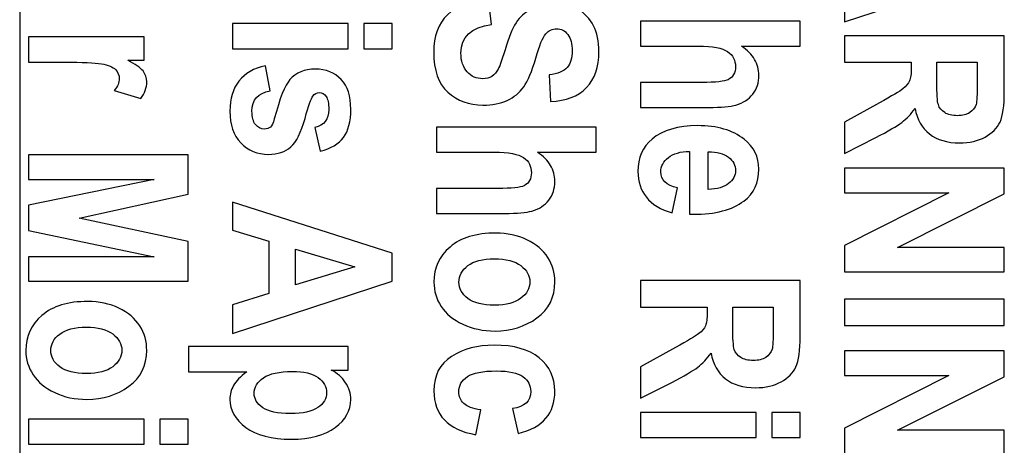
# Model space of a CAD drawing. Units: millimetres. Extents: x 52 to 377, y 36 to 366.
# Drawn here: x 145 to 152, y 45 to 48 of the extents above; entities that cross this region are included whole.
import ezdxf

# ---------------------------------------------------------------- set-up
doc = ezdxf.new("R2010")
doc.units = ezdxf.units.MM
doc.layers.add('Default', color=7, linetype='Continuous')
doc.layers.add('Livello__1', color=7, linetype='Continuous')

# ---------------------------------------------------------------- blocks, each defined once
blk = doc.blocks.new('SE4')
at = {"layer": 'Livello__1', "color": 7, "linetype": 'Continuous'}
blk.add_open_spline([(145.0335, 58.1371), (145.0335, 58.1371), (145.0335, 37.1432), (145.0335, 37.1432)], degree=3, dxfattribs=at)
for points, knots in [([(150.5768, 48.1715), (150.5768, 48.1715), (150.5768, 48.3646), (150.5768, 48.3646), (150.8207, 48.4416), (150.8207, 48.4416), (150.8207, 48.7929), (150.8207, 48.7929), (150.5768, 48.8654), (150.5768, 48.8654), (150.5768, 49.0543), (150.5768, 49.0543), (151.65, 48.7117), (151.65, 48.7117), (151.65, 48.5235), (151.65, 48.5235), (150.5768, 48.1715), (150.5768, 48.1715)], [0, 0, 0, 0, 0.125, 0.125, 0.25, 0.25, 0.375, 0.375, 0.5, 0.5, 0.625, 0.625, 0.75, 0.75, 0.875, 0.875, 1, 1, 1, 1]), ([(148.1837, 48.3266), (148.1837, 48.3266), (148.2044, 48.1532), (148.2044, 48.1532), (148.0672, 48.1337), (147.9985, 48.0697), (147.9985, 47.9613), (147.9985, 47.9078), (148.0125, 47.8656), (148.0407, 47.8348), (148.0687, 47.8039), (148.1034, 47.7886), (148.1449, 47.7886), (148.1694, 47.7886), (148.1901, 47.7939), (148.2071, 47.8046), (148.2244, 47.8154), (148.2384, 47.8318), (148.2604, 47.8758), (148.2786, 47.9288), (148.3046, 48.0133), (148.3276, 48.089), (148.3523, 48.1444), (148.3793, 48.1794), (148.406, 48.2147), (148.4413, 48.2426), (148.485, 48.2634), (148.5287, 48.2841), (148.5757, 48.2944), (148.6259, 48.2944), (148.6844, 48.2944), (148.7371, 48.2811), (148.7841, 48.2546), (148.8308, 48.2279), (148.8663, 48.1912), (148.8903, 48.1444), (148.914, 48.0975), (148.926, 48.0397), (148.926, 47.9708), (148.926, 47.8673), (148.898, 47.7866), (148.8418, 47.7286), (148.7858, 47.6704), (148.7054, 47.6397), (148.6009, 47.6364), (148.6009, 47.6364), (148.5914, 47.8141), (148.5914, 47.8141), (148.6492, 47.8221), (148.6894, 47.8388), (148.7124, 47.8648), (148.7351, 47.8906), (148.7466, 47.9275), (148.7466, 47.9753), (148.7466, 48.023), (148.7366, 48.06), (148.7166, 48.0857), (148.6966, 48.1117), (148.6719, 48.1247), (148.6419, 48.1247), (148.6127, 48.1247), (148.5882, 48.113), (148.5682, 48.0895), (148.548, 48.066), (148.5262, 48.012), (148.5022, 47.9278), (148.4763, 47.8383), (148.449, 47.7739), (148.4205, 47.7341), (148.392, 47.6944), (148.3551, 47.6639), (148.3101, 47.6429), (148.2649, 47.6219), (148.2101, 47.6115), (148.1457, 47.6115), (148.0525, 47.6115), (147.9743, 47.6402), (147.9108, 47.6974), (147.8473, 47.7549), (147.8156, 47.8446), (147.8156, 47.9665), (147.8156, 48.1822), (147.9383, 48.3024), (148.1837, 48.3266)], [0, 0, 0, 0, 0.035714, 0.035714, 0.035714, 0.071429, 0.071429, 0.071429, 0.107143, 0.107143, 0.107143, 0.142857, 0.142857, 0.142857, 0.178571, 0.178571, 0.178571, 0.214286, 0.214286, 0.25, 0.25, 0.25, 0.285714, 0.285714, 0.285714, 0.321429, 0.321429, 0.321429, 0.357143, 0.357143, 0.357143, 0.392857, 0.392857, 0.392857, 0.428571, 0.428571, 0.428571, 0.464286, 0.464286, 0.464286, 0.5, 0.5, 0.5, 0.535714, 0.535714, 0.535714, 0.571429, 0.571429, 0.571429, 0.607143, 0.607143, 0.607143, 0.642857, 0.642857, 0.642857, 0.678571, 0.678571, 0.678571, 0.714286, 0.714286, 0.714286, 0.75, 0.75, 0.75, 0.785714, 0.785714, 0.785714, 0.821429, 0.821429, 0.821429, 0.857143, 0.857143, 0.857143, 0.892857, 0.892857, 0.892857, 0.928571, 0.928571, 0.928571, 0.964286, 0.964286, 0.964286, 1, 1, 1, 1]), ([(150.2789, 48.0072), (150.2789, 48.0072), (149.8844, 48.0072), (149.8844, 48.0072), (149.9234, 47.9802), (149.9526, 47.9507), (149.9718, 47.9182), (149.9911, 47.8857), (150.0008, 47.8505), (150.0008, 47.8123), (150.0008, 47.7615), (149.9873, 47.719), (149.9606, 47.6851), (149.9336, 47.6508), (149.8956, 47.6263), (149.8462, 47.6119), (149.8102, 47.6011), (149.7487, 47.5956), (149.6617, 47.5956), (149.6617, 47.5956), (149.2057, 47.5956), (149.2057, 47.5956), (149.2057, 47.764), (149.2057, 47.764), (149.6165, 47.764), (149.6165, 47.764), (149.7115, 47.764), (149.7712, 47.77), (149.7949, 47.7823), (149.8272, 47.7995), (149.8434, 47.8285), (149.8434, 47.8695), (149.8434, 47.913), (149.8259, 47.9467), (149.7909, 47.9709), (149.7562, 47.9949), (149.6907, 48.0072), (149.5953, 48.0072), (149.5953, 48.0072), (149.2057, 48.0072), (149.2057, 48.0072), (149.2057, 48.1761), (149.2057, 48.1761), (150.2789, 48.1761), (150.2789, 48.1761), (150.2789, 48.0072), (150.2789, 48.0072)], [0, 0, 0, 0, 0.058824, 0.058824, 0.058824, 0.117647, 0.117647, 0.117647, 0.176471, 0.176471, 0.176471, 0.235294, 0.235294, 0.235294, 0.294118, 0.294118, 0.294118, 0.352941, 0.352941, 0.352941, 0.411765, 0.411765, 0.470588, 0.470588, 0.529412, 0.529412, 0.529412, 0.588235, 0.588235, 0.588235, 0.647059, 0.647059, 0.647059, 0.705882, 0.705882, 0.705882, 0.764706, 0.764706, 0.764706, 0.823529, 0.823529, 0.882353, 0.882353, 0.941176, 0.941176, 1, 1, 1, 1]), ([(146.4635, 48.1587), (146.4635, 48.1587), (147.2408, 48.1587), (147.2408, 48.1587), (147.2408, 47.9898), (147.2408, 47.9898), (146.4635, 47.9898), (146.4635, 47.9898), (146.4635, 48.1587), (146.4635, 48.1587)], [0, 0, 0, 0, 0.25, 0.25, 0.5, 0.5, 0.75, 0.75, 1, 1, 1, 1]), ([(147.3463, 48.1587), (147.3463, 48.1587), (147.5367, 48.1587), (147.5367, 48.1587), (147.5367, 47.9898), (147.5367, 47.9898), (147.3463, 47.9898), (147.3463, 47.9898), (147.3463, 48.1587), (147.3463, 48.1587)], [0, 0, 0, 0, 0.25, 0.25, 0.5, 0.5, 0.75, 0.75, 1, 1, 1, 1]), ([(145.0924, 47.9004), (145.0924, 47.9004), (145.0924, 48.0695), (145.0924, 48.0695), (145.8697, 48.0695), (145.8697, 48.0695), (145.8697, 47.9128), (145.8697, 47.9128), (145.7593, 47.9128), (145.7593, 47.9128), (145.811, 47.8859), (145.8452, 47.8619), (145.8622, 47.8406), (145.879, 47.8194), (145.8875, 47.7949), (145.8875, 47.7672), (145.8875, 47.7287), (145.8745, 47.6917), (145.8485, 47.6565), (145.8485, 47.6565), (145.6693, 47.7092), (145.6693, 47.7092), (145.6916, 47.7372), (145.7028, 47.7634), (145.7028, 47.7884), (145.7028, 47.8119), (145.6943, 47.8324), (145.6768, 47.8501), (145.6596, 47.8681), (145.6284, 47.8809), (145.5829, 47.8886), (145.5374, 47.8964), (145.4539, 47.9004), (145.3325, 47.9004), (145.3325, 47.9004), (145.0924, 47.9004), (145.0924, 47.9004)], [0, 0, 0, 0, 0.076923, 0.076923, 0.153846, 0.153846, 0.230769, 0.230769, 0.307692, 0.307692, 0.307692, 0.384615, 0.384615, 0.384615, 0.461538, 0.461538, 0.461538, 0.538462, 0.538462, 0.538462, 0.615385, 0.615385, 0.615385, 0.692308, 0.692308, 0.692308, 0.769231, 0.769231, 0.769231, 0.846154, 0.846154, 0.846154, 0.923077, 0.923077, 0.923077, 1, 1, 1, 1]), ([(150.5768, 48.077), (150.5768, 48.077), (151.65, 48.077), (151.65, 48.077), (151.65, 47.703), (151.65, 47.703), (151.65, 47.6073), (151.6403, 47.5388), (151.6211, 47.4978), (151.6018, 47.4568), (151.5683, 47.4231), (151.5209, 47.3969), (151.4731, 47.3704), (151.4162, 47.3574), (151.3499, 47.3574), (151.266, 47.3574), (151.1983, 47.3774), (151.147, 47.4176), (151.0958, 47.4581), (151.0636, 47.5153), (151.0506, 47.5893), (151.0231, 47.5513), (150.9934, 47.5198), (150.9609, 47.4951), (150.9284, 47.4701), (150.8702, 47.4361), (150.7862, 47.3931), (150.7862, 47.3931), (150.5768, 47.2864), (150.5768, 47.2864), (150.5768, 47.4978), (150.5768, 47.4978), (150.8105, 47.6267), (150.8105, 47.6267), (150.8947, 47.673), (150.9476, 47.7045), (150.9689, 47.7212), (150.9901, 47.7377), (151.0046, 47.7554), (151.0129, 47.7739), (151.0209, 47.7924), (151.0249, 47.8221), (151.0249, 47.8631), (151.0249, 47.8631), (151.0249, 47.8999), (151.0249, 47.8999), (150.5768, 47.8999), (150.5768, 47.8999), (150.5768, 48.077), (150.5768, 48.077)], [0, 0, 0, 0, 0.055556, 0.055556, 0.111111, 0.111111, 0.111111, 0.166667, 0.166667, 0.166667, 0.222222, 0.222222, 0.222222, 0.277778, 0.277778, 0.277778, 0.333333, 0.333333, 0.333333, 0.388889, 0.388889, 0.388889, 0.444444, 0.444444, 0.444444, 0.5, 0.5, 0.5, 0.555556, 0.555556, 0.611111, 0.611111, 0.666667, 0.666667, 0.666667, 0.722222, 0.722222, 0.722222, 0.777778, 0.777778, 0.777778, 0.833333, 0.833333, 0.833333, 0.888889, 0.888889, 0.944444, 0.944444, 1, 1, 1, 1]), ([(146.6854, 47.8763), (146.6854, 47.8763), (146.7168, 47.7072), (146.7168, 47.7072), (146.6354, 47.6924), (146.5944, 47.6472), (146.5944, 47.571), (146.5944, 47.5305), (146.6024, 47.5003), (146.6179, 47.4803), (146.6336, 47.4603), (146.6539, 47.4503), (146.6786, 47.4503), (146.6959, 47.4503), (146.7091, 47.4546), (146.7188, 47.4633), (146.7288, 47.4728), (146.7373, 47.491), (146.7446, 47.5183), (146.7811, 47.6569), (146.816, 47.7449), (146.8493, 47.7826), (146.8908, 47.8294), (146.9477, 47.8529), (147.0199, 47.8529), (147.0922, 47.8529), (147.1499, 47.8299), (147.1934, 47.7841), (147.2368, 47.7382), (147.2586, 47.6714), (147.2586, 47.5842), (147.2586, 47.5008), (147.2423, 47.4373), (147.2099, 47.3938), (147.1774, 47.3504), (147.1249, 47.3199), (147.0527, 47.3024), (147.0527, 47.3024), (147.0169, 47.4613), (147.0169, 47.4613), (147.0794, 47.4753), (147.1107, 47.5153), (147.1107, 47.5812), (147.1107, 47.6227), (147.1047, 47.6522), (147.0927, 47.6699), (147.0807, 47.6874), (147.0652, 47.6962), (147.0462, 47.6962), (147.0292, 47.6962), (147.0149, 47.6882), (147.0037, 47.6719), (146.992, 47.6559), (146.9745, 47.606), (146.951, 47.522), (146.9247, 47.4278), (146.8928, 47.3638), (146.855, 47.3301), (146.8175, 47.2969), (146.7676, 47.2804), (146.7051, 47.2804), (146.6299, 47.2804), (146.5679, 47.3061), (146.5192, 47.3576), (146.4702, 47.4091), (146.446, 47.4803), (146.446, 47.571), (146.446, 47.6535), (146.4662, 47.7209), (146.507, 47.7731), (146.5477, 47.8254), (146.6072, 47.8596), (146.6854, 47.8763)], [0, 0, 0, 0, 0.041667, 0.041667, 0.041667, 0.083333, 0.083333, 0.083333, 0.125, 0.125, 0.125, 0.166667, 0.166667, 0.166667, 0.208333, 0.208333, 0.208333, 0.25, 0.25, 0.25, 0.291667, 0.291667, 0.291667, 0.333333, 0.333333, 0.333333, 0.375, 0.375, 0.375, 0.416667, 0.416667, 0.416667, 0.458333, 0.458333, 0.458333, 0.5, 0.5, 0.5, 0.541667, 0.541667, 0.541667, 0.583333, 0.583333, 0.583333, 0.625, 0.625, 0.625, 0.666667, 0.666667, 0.666667, 0.708333, 0.708333, 0.708333, 0.75, 0.75, 0.75, 0.791667, 0.791667, 0.791667, 0.833333, 0.833333, 0.833333, 0.875, 0.875, 0.875, 0.916667, 0.916667, 0.916667, 0.958333, 0.958333, 0.958333, 1, 1, 1, 1]), ([(151.1963, 47.8999), (151.1963, 47.8999), (151.1963, 47.7679), (151.1963, 47.7679), (151.1963, 47.6875), (151.1998, 47.6362), (151.2068, 47.6143), (151.2138, 47.5923), (151.228, 47.5745), (151.2495, 47.5608), (151.271, 47.5473), (151.2997, 47.5403), (151.3352, 47.5403), (151.3694, 47.5403), (151.3969, 47.5473), (151.4177, 47.5608), (151.4384, 47.5745), (151.4526, 47.593), (151.4604, 47.6165), (151.4659, 47.633), (151.4684, 47.6812), (151.4684, 47.7607), (151.4684, 47.7607), (151.4684, 47.8999), (151.4684, 47.8999), (151.1963, 47.8999), (151.1963, 47.8999)], [0, 0, 0, 0, 0.111111, 0.111111, 0.111111, 0.222222, 0.222222, 0.222222, 0.333333, 0.333333, 0.333333, 0.444444, 0.444444, 0.444444, 0.555556, 0.555556, 0.555556, 0.666667, 0.666667, 0.666667, 0.777778, 0.777778, 0.777778, 0.888889, 0.888889, 1, 1, 1, 1]), ([(148.9078, 47.2946), (148.9078, 47.2946), (148.5132, 47.2946), (148.5132, 47.2946), (148.5522, 47.2676), (148.5815, 47.2381), (148.6007, 47.2056), (148.6199, 47.1732), (148.6297, 47.1379), (148.6297, 47.0997), (148.6297, 47.049), (148.6162, 47.0065), (148.5894, 46.9725), (148.5625, 46.9383), (148.5245, 46.9138), (148.475, 46.8993), (148.439, 46.8886), (148.3776, 46.8831), (148.2906, 46.8831), (148.2906, 46.8831), (147.8346, 46.8831), (147.8346, 46.8831), (147.8346, 47.0515), (147.8346, 47.0515), (148.2454, 47.0515), (148.2454, 47.0515), (148.3403, 47.0515), (148.4, 47.0575), (148.4238, 47.0697), (148.456, 47.087), (148.4723, 47.1159), (148.4723, 47.1569), (148.4723, 47.2004), (148.4548, 47.2341), (148.4198, 47.2584), (148.385, 47.2824), (148.3196, 47.2946), (148.2241, 47.2946), (148.2241, 47.2946), (147.8346, 47.2946), (147.8346, 47.2946), (147.8346, 47.4635), (147.8346, 47.4635), (148.9078, 47.4635), (148.9078, 47.4635), (148.9078, 47.2946), (148.9078, 47.2946)], [0, 0, 0, 0, 0.058824, 0.058824, 0.058824, 0.117647, 0.117647, 0.117647, 0.176471, 0.176471, 0.176471, 0.235294, 0.235294, 0.235294, 0.294118, 0.294118, 0.294118, 0.352941, 0.352941, 0.352941, 0.411765, 0.411765, 0.470588, 0.470588, 0.529412, 0.529412, 0.529412, 0.588235, 0.588235, 0.588235, 0.647059, 0.647059, 0.647059, 0.705882, 0.705882, 0.705882, 0.764706, 0.764706, 0.764706, 0.823529, 0.823529, 0.882353, 0.882353, 0.941176, 0.941176, 1, 1, 1, 1]), ([(149.4531, 47.0547), (149.4531, 47.0547), (149.4189, 46.887), (149.4189, 46.887), (149.3407, 46.9095), (149.2827, 46.9445), (149.245, 46.9917), (149.207, 47.0392), (149.1882, 47.0966), (149.1882, 47.1643), (149.1882, 47.2586), (149.2197, 47.3313), (149.2827, 47.3827), (149.3559, 47.4432), (149.4583, 47.4734), (149.59, 47.4734), (149.72, 47.4734), (149.8239, 47.443), (149.9019, 47.382), (149.9678, 47.3303), (150.0008, 47.2633), (150.0008, 47.1813), (150.0008, 47.0901), (149.9671, 47.0184), (149.8996, 46.9667), (149.8227, 46.9072), (149.709, 46.8775), (149.5585, 46.8775), (149.5585, 46.8775), (149.5351, 46.8782), (149.5351, 46.8782), (149.5351, 47.3005), (149.5351, 47.3005), (149.4736, 47.2995), (149.4261, 47.2858), (149.3924, 47.2593), (149.3586, 47.2326), (149.3419, 47.2006), (149.3419, 47.1631), (149.3419, 47.1089), (149.3789, 47.0726), (149.4531, 47.0547)], [0, 0, 0, 0, 0.071429, 0.071429, 0.071429, 0.142857, 0.142857, 0.142857, 0.214286, 0.214286, 0.214286, 0.285714, 0.285714, 0.285714, 0.357143, 0.357143, 0.357143, 0.428571, 0.428571, 0.428571, 0.5, 0.5, 0.5, 0.571429, 0.571429, 0.571429, 0.642857, 0.642857, 0.642857, 0.714286, 0.714286, 0.785714, 0.785714, 0.785714, 0.857143, 0.857143, 0.857143, 0.928571, 0.928571, 0.928571, 1, 1, 1, 1]), ([(145.0924, 47.2779), (145.0924, 47.2779), (146.1656, 47.2779), (146.1656, 47.2779), (146.1656, 47.0123), (146.1656, 47.0123), (145.4335, 46.8526), (145.4335, 46.8526), (146.1656, 46.6944), (146.1656, 46.6944), (146.1656, 46.428), (146.1656, 46.428), (145.0924, 46.428), (145.0924, 46.428), (145.0924, 46.5927), (145.0924, 46.5927), (145.9372, 46.5927), (145.9372, 46.5927), (145.0924, 46.7676), (145.0924, 46.7676), (145.0924, 46.939), (145.0924, 46.939), (145.9372, 47.1125), (145.9372, 47.1125), (145.0924, 47.1125), (145.0924, 47.1125), (145.0924, 47.2779), (145.0924, 47.2779)], [0, 0, 0, 0, 0.076923, 0.076923, 0.153846, 0.153846, 0.230769, 0.230769, 0.307692, 0.307692, 0.384615, 0.384615, 0.461538, 0.461538, 0.538462, 0.538462, 0.615385, 0.615385, 0.692308, 0.692308, 0.769231, 0.769231, 0.846154, 0.846154, 0.923077, 0.923077, 1, 1, 1, 1]), ([(149.661, 47.0452), (149.7215, 47.0467), (149.7672, 47.0597), (149.7977, 47.0839), (149.8282, 47.1084), (149.8434, 47.1374), (149.8434, 47.1711), (149.8434, 47.2066), (149.8274, 47.2368), (149.7957, 47.2611), (149.7634, 47.286), (149.7187, 47.2983), (149.661, 47.2978), (149.661, 47.2978), (149.661, 47.0452), (149.661, 47.0452)], [0, 0, 0, 0, 0.2, 0.2, 0.2, 0.4, 0.4, 0.4, 0.6, 0.6, 0.6, 0.8, 0.8, 0.8, 1, 1, 1, 1]), ([(150.5768, 47.1882), (150.5768, 47.1882), (151.65, 47.1882), (151.65, 47.1882), (151.65, 47.0153), (151.65, 47.0153), (150.9334, 46.6552), (150.9334, 46.6552), (151.65, 46.6552), (151.65, 46.6552), (151.65, 46.4898), (151.65, 46.4898), (150.5768, 46.4898), (150.5768, 46.4898), (150.5768, 46.6685), (150.5768, 46.6685), (151.2767, 47.0228), (151.2767, 47.0228), (150.5768, 47.0228), (150.5768, 47.0228), (150.5768, 47.1882), (150.5768, 47.1882)], [0, 0, 0, 0, 0.1, 0.1, 0.2, 0.2, 0.3, 0.3, 0.4, 0.4, 0.5, 0.5, 0.6, 0.6, 0.7, 0.7, 0.8, 0.8, 0.9, 0.9, 1, 1, 1, 1]), ([(146.4635, 46.0762), (146.4635, 46.0762), (146.4635, 46.2694), (146.4635, 46.2694), (146.7074, 46.3463), (146.7074, 46.3463), (146.7074, 46.6977), (146.7074, 46.6977), (146.4635, 46.7701), (146.4635, 46.7701), (146.4635, 46.959), (146.4635, 46.959), (147.5367, 46.6164), (147.5367, 46.6164), (147.5367, 46.4283), (147.5367, 46.4283), (146.4635, 46.0762), (146.4635, 46.0762)], [0, 0, 0, 0, 0.125, 0.125, 0.25, 0.25, 0.375, 0.375, 0.5, 0.5, 0.625, 0.625, 0.75, 0.75, 0.875, 0.875, 1, 1, 1, 1]), ([(148.2344, 46.7514), (148.3103, 46.7514), (148.3798, 46.7362), (148.5047, 46.6757), (148.5515, 46.6362), (148.5827, 46.5872), (148.6139, 46.5385), (148.6297, 46.4835), (148.6297, 46.4226), (148.6297, 46.3201), (148.5894, 46.2397), (148.5092, 46.1809), (148.4288, 46.1225), (148.3351, 46.0932), (148.2276, 46.0932), (148.1477, 46.0932), (148.0755, 46.1085), (148.011, 46.139), (147.9465, 46.1694), (147.898, 46.2094), (147.8658, 46.2589), (147.8333, 46.3086), (147.8171, 46.3628), (147.8171, 46.4218), (147.8171, 46.5165), (147.8531, 46.5952), (147.9253, 46.6577), (147.9975, 46.7202), (148.1004, 46.7514), (148.2344, 46.7514)], [0, 0, 0, 0, 0.1, 0.1, 0.2, 0.2, 0.2, 0.3, 0.3, 0.3, 0.4, 0.4, 0.4, 0.5, 0.5, 0.5, 0.6, 0.6, 0.6, 0.7, 0.7, 0.7, 0.8, 0.8, 0.8, 0.9, 0.9, 0.9, 1, 1, 1, 1]), ([(146.888, 46.4033), (146.888, 46.4033), (147.2863, 46.5242), (147.2863, 46.5242), (146.888, 46.6434), (146.888, 46.6434), (146.888, 46.4033), (146.888, 46.4033)], [0, 0, 0, 0, 0.333333, 0.333333, 0.666667, 0.666667, 1, 1, 1, 1]), ([(148.2234, 46.5785), (148.1447, 46.5785), (148.0852, 46.5632), (148.045, 46.5325), (148.0047, 46.5018), (147.9847, 46.4645), (147.9847, 46.4211), (147.9847, 46.3786), (148.005, 46.3424), (148.0455, 46.3121), (148.0859, 46.2819), (148.1457, 46.2666), (148.2249, 46.2666), (148.3018, 46.2666), (148.3606, 46.2821), (148.4013, 46.3129), (148.4418, 46.3436), (148.462, 46.3803), (148.462, 46.4233), (148.462, 46.4658), (148.4418, 46.5023), (148.4013, 46.5328), (148.3606, 46.5632), (148.3013, 46.5785), (148.2234, 46.5785)], [0, 0, 0, 0, 0.125, 0.125, 0.125, 0.25, 0.25, 0.25, 0.375, 0.375, 0.375, 0.5, 0.5, 0.5, 0.625, 0.625, 0.625, 0.75, 0.75, 0.75, 0.875, 0.875, 0.875, 1, 1, 1, 1]), ([(149.2057, 46.4317), (149.2057, 46.4317), (150.2789, 46.4317), (150.2789, 46.4317), (150.2789, 46.0576), (150.2789, 46.0576), (150.2789, 45.9619), (150.2692, 45.8934), (150.25, 45.8525), (150.2307, 45.8115), (150.1972, 45.7777), (150.1498, 45.7515), (150.102, 45.725), (150.0451, 45.712), (149.9788, 45.712), (149.8949, 45.712), (149.8272, 45.732), (149.7759, 45.7722), (149.7247, 45.8127), (149.6925, 45.87), (149.6795, 45.9439), (149.652, 45.9059), (149.6223, 45.8744), (149.5898, 45.8497), (149.5573, 45.8247), (149.4991, 45.7907), (149.4151, 45.7478), (149.4151, 45.7478), (149.2057, 45.6411), (149.2057, 45.6411), (149.2057, 45.8525), (149.2057, 45.8525), (149.4394, 45.9814), (149.4394, 45.9814), (149.5236, 46.0276), (149.5765, 46.0591), (149.5978, 46.0758), (149.619, 46.0923), (149.6335, 46.1101), (149.6418, 46.1286), (149.6498, 46.1471), (149.6538, 46.1768), (149.6538, 46.2178), (149.6538, 46.2178), (149.6538, 46.2545), (149.6538, 46.2545), (149.2057, 46.2545), (149.2057, 46.2545), (149.2057, 46.4317), (149.2057, 46.4317)], [0, 0, 0, 0, 0.055556, 0.055556, 0.111111, 0.111111, 0.111111, 0.166667, 0.166667, 0.166667, 0.222222, 0.222222, 0.222222, 0.277778, 0.277778, 0.277778, 0.333333, 0.333333, 0.333333, 0.388889, 0.388889, 0.388889, 0.444444, 0.444444, 0.444444, 0.5, 0.5, 0.5, 0.555556, 0.555556, 0.611111, 0.611111, 0.666667, 0.666667, 0.666667, 0.722222, 0.722222, 0.722222, 0.777778, 0.777778, 0.777778, 0.833333, 0.833333, 0.833333, 0.888889, 0.888889, 0.944444, 0.944444, 1, 1, 1, 1]), ([(145.4922, 46.2918), (145.5681, 46.2918), (145.6376, 46.2766), (145.7625, 46.2161), (145.8093, 46.1767), (145.8405, 46.1277), (145.8717, 46.079), (145.8875, 46.024), (145.8875, 45.963), (145.8875, 45.8606), (145.8472, 45.7801), (145.767, 45.7214), (145.6866, 45.6629), (145.5929, 45.6337), (145.4854, 45.6337), (145.4055, 45.6337), (145.3333, 45.6489), (145.2688, 45.6794), (145.2043, 45.7099), (145.1558, 45.7499), (145.1236, 45.7993), (145.0911, 45.8491), (145.0749, 45.9033), (145.0749, 45.9623), (145.0749, 46.057), (145.1109, 46.1357), (145.1831, 46.1981), (145.2553, 46.2606), (145.3582, 46.2918), (145.4922, 46.2918)], [0, 0, 0, 0, 0.1, 0.1, 0.2, 0.2, 0.2, 0.3, 0.3, 0.3, 0.4, 0.4, 0.4, 0.5, 0.5, 0.5, 0.6, 0.6, 0.6, 0.7, 0.7, 0.7, 0.8, 0.8, 0.8, 0.9, 0.9, 0.9, 1, 1, 1, 1]), ([(149.8252, 46.2545), (149.8252, 46.2545), (149.8252, 46.1226), (149.8252, 46.1226), (149.8252, 46.0421), (149.8287, 45.9909), (149.8357, 45.9689), (149.8427, 45.9469), (149.8569, 45.9292), (149.8784, 45.9154), (149.8999, 45.9019), (149.9286, 45.8949), (149.9641, 45.8949), (149.9983, 45.8949), (150.0258, 45.9019), (150.0466, 45.9154), (150.0673, 45.9292), (150.0815, 45.9477), (150.0893, 45.9712), (150.0948, 45.9876), (150.0973, 46.0359), (150.0973, 46.1153), (150.0973, 46.1153), (150.0973, 46.2545), (150.0973, 46.2545), (149.8252, 46.2545), (149.8252, 46.2545)], [0, 0, 0, 0, 0.111111, 0.111111, 0.111111, 0.222222, 0.222222, 0.222222, 0.333333, 0.333333, 0.333333, 0.444444, 0.444444, 0.444444, 0.555556, 0.555556, 0.555556, 0.666667, 0.666667, 0.666667, 0.777778, 0.777778, 0.777778, 0.888889, 0.888889, 1, 1, 1, 1]), ([(150.5768, 46.3082), (150.5768, 46.3082), (151.65, 46.3082), (151.65, 46.3082), (151.65, 46.131), (151.65, 46.131), (150.5768, 46.131), (150.5768, 46.131), (150.5768, 46.3082), (150.5768, 46.3082)], [0, 0, 0, 0, 0.25, 0.25, 0.5, 0.5, 0.75, 0.75, 1, 1, 1, 1]), ([(145.4812, 46.1189), (145.4025, 46.1189), (145.343, 46.1037), (145.3028, 46.073), (145.2625, 46.0422), (145.2425, 46.005), (145.2425, 45.9615), (145.2425, 45.919), (145.2628, 45.8828), (145.3033, 45.8526), (145.3437, 45.8223), (145.4035, 45.8071), (145.4827, 45.8071), (145.5596, 45.8071), (145.6184, 45.8226), (145.6591, 45.8533), (145.6996, 45.8841), (145.7198, 45.9208), (145.7198, 45.9638), (145.7198, 46.0062), (145.6996, 46.0427), (145.6591, 46.0732), (145.6184, 46.1037), (145.5591, 46.1189), (145.4812, 46.1189)], [0, 0, 0, 0, 0.125, 0.125, 0.125, 0.25, 0.25, 0.25, 0.375, 0.375, 0.375, 0.5, 0.5, 0.5, 0.625, 0.625, 0.625, 0.75, 0.75, 0.75, 0.875, 0.875, 0.875, 1, 1, 1, 1]), ([(147.2408, 45.9883), (147.2408, 45.9883), (147.2408, 45.8308), (147.2408, 45.8308), (147.1266, 45.8308), (147.1266, 45.8308), (147.1676, 45.8094), (147.1999, 45.7811), (147.2233, 45.7459), (147.2468, 45.7109), (147.2586, 45.6729), (147.2586, 45.6324), (147.2586, 45.5597), (147.2238, 45.4973), (147.1546, 45.4448), (147.0852, 45.3923), (146.987, 45.3661), (146.8595, 45.3661), (146.7258, 45.3661), (146.6234, 45.3923), (146.5524, 45.445), (146.4815, 45.4978), (146.446, 45.5605), (146.446, 45.6332), (146.446, 45.6669), (146.454, 45.6982), (146.4705, 45.7274), (146.4867, 45.7564), (146.5164, 45.7869), (146.5594, 45.8191), (146.5594, 45.8191), (146.1676, 45.8191), (146.1676, 45.8191), (146.1676, 45.9883), (146.1676, 45.9883), (147.2408, 45.9883), (147.2408, 45.9883)], [0, 0, 0, 0, 0.076923, 0.076923, 0.153846, 0.153846, 0.153846, 0.230769, 0.230769, 0.230769, 0.307692, 0.307692, 0.307692, 0.384615, 0.384615, 0.384615, 0.461538, 0.461538, 0.461538, 0.538462, 0.538462, 0.538462, 0.615385, 0.615385, 0.615385, 0.692308, 0.692308, 0.692308, 0.769231, 0.769231, 0.769231, 0.846154, 0.846154, 0.923077, 0.923077, 1, 1, 1, 1]), ([(148.3821, 45.4051), (148.3821, 45.4051), (148.3456, 45.5713), (148.3456, 45.5713), (148.427, 45.5835), (148.4678, 45.6217), (148.4678, 45.6862), (148.4678, 45.7277), (148.4503, 45.7612), (148.415, 45.7864), (148.3801, 45.8119), (148.3206, 45.8246), (148.2371, 45.8246), (148.1449, 45.8246), (148.0797, 45.8119), (148.0417, 45.7864), (148.0037, 45.7612), (147.9847, 45.7272), (147.9847, 45.6847), (147.9847, 45.653), (147.9955, 45.627), (148.0172, 45.6065), (148.039, 45.5858), (148.0775, 45.5713), (148.1324, 45.5625), (148.1324, 45.5625), (148.0982, 45.3964), (148.0982, 45.3964), (147.9108, 45.4303), (147.8171, 45.5288), (147.8171, 45.6912), (147.8171, 45.7952), (147.8566, 45.8724), (147.9355, 45.9226), (148.0147, 45.9728), (148.1099, 45.9981), (148.2211, 45.9981), (148.3543, 45.9981), (148.4558, 45.9696), (148.5252, 45.9128), (148.5947, 45.8559), (148.6297, 45.7814), (148.6297, 45.6892), (148.6297, 45.6145), (148.6099, 45.5535), (148.5702, 45.5065), (148.5307, 45.4593), (148.468, 45.4256), (148.3821, 45.4051)], [0, 0, 0, 0, 0.0625, 0.0625, 0.0625, 0.125, 0.125, 0.125, 0.1875, 0.1875, 0.1875, 0.25, 0.25, 0.25, 0.3125, 0.3125, 0.3125, 0.375, 0.375, 0.375, 0.4375, 0.4375, 0.4375, 0.5, 0.5, 0.5, 0.5625, 0.5625, 0.5625, 0.625, 0.625, 0.625, 0.6875, 0.6875, 0.6875, 0.75, 0.75, 0.75, 0.8125, 0.8125, 0.8125, 0.875, 0.875, 0.875, 0.9375, 0.9375, 0.9375, 1, 1, 1, 1]), ([(150.5768, 45.9591), (150.5768, 45.9591), (151.65, 45.9591), (151.65, 45.9591), (151.65, 45.7862), (151.65, 45.7862), (150.9334, 45.4261), (150.9334, 45.4261), (151.65, 45.4261), (151.65, 45.4261), (151.65, 45.2607), (151.65, 45.2607), (150.5768, 45.2607), (150.5768, 45.2607), (150.5768, 45.4393), (150.5768, 45.4393), (151.2767, 45.7937), (151.2767, 45.7937), (150.5768, 45.7937), (150.5768, 45.7937), (150.5768, 45.9591), (150.5768, 45.9591)], [0, 0, 0, 0, 0.1, 0.1, 0.2, 0.2, 0.3, 0.3, 0.4, 0.4, 0.5, 0.5, 0.6, 0.6, 0.7, 0.7, 0.8, 0.8, 0.9, 0.9, 1, 1, 1, 1]), ([(146.8653, 45.8214), (146.7776, 45.8214), (146.7129, 45.8071), (146.6714, 45.7786), (146.6299, 45.7499), (146.6092, 45.7154), (146.6092, 45.6749), (146.6092, 45.6364), (146.6284, 45.604), (146.6666, 45.5775), (146.7049, 45.5512), (146.7676, 45.538), (146.8543, 45.538), (146.937, 45.538), (146.9977, 45.5515), (147.0369, 45.5787), (147.0764, 45.6057), (147.0959, 45.6389), (147.0959, 45.6779), (147.0959, 45.7189), (147.0769, 45.7531), (147.0384, 45.7804), (147.0002, 45.8076), (146.9425, 45.8214), (146.8653, 45.8214)], [0, 0, 0, 0, 0.125, 0.125, 0.125, 0.25, 0.25, 0.25, 0.375, 0.375, 0.375, 0.5, 0.5, 0.5, 0.625, 0.625, 0.625, 0.75, 0.75, 0.75, 0.875, 0.875, 0.875, 1, 1, 1, 1]), ([(149.2057, 45.5456), (149.2057, 45.5456), (149.9831, 45.5456), (149.9831, 45.5456), (149.9831, 45.3767), (149.9831, 45.3767), (149.2057, 45.3767), (149.2057, 45.3767), (149.2057, 45.5456), (149.2057, 45.5456)], [0, 0, 0, 0, 0.25, 0.25, 0.5, 0.5, 0.75, 0.75, 1, 1, 1, 1]), ([(150.0885, 45.5456), (150.0885, 45.5456), (150.2789, 45.5456), (150.2789, 45.5456), (150.2789, 45.3767), (150.2789, 45.3767), (150.0885, 45.3767), (150.0885, 45.3767), (150.0885, 45.5456), (150.0885, 45.5456)], [0, 0, 0, 0, 0.25, 0.25, 0.5, 0.5, 0.75, 0.75, 1, 1, 1, 1]), ([(145.0924, 45.501), (145.0924, 45.501), (145.8697, 45.501), (145.8697, 45.501), (145.8697, 45.3321), (145.8697, 45.3321), (145.0924, 45.3321), (145.0924, 45.3321), (145.0924, 45.501), (145.0924, 45.501)], [0, 0, 0, 0, 0.25, 0.25, 0.5, 0.5, 0.75, 0.75, 1, 1, 1, 1]), ([(145.9752, 45.501), (145.9752, 45.501), (146.1656, 45.501), (146.1656, 45.501), (146.1656, 45.3321), (146.1656, 45.3321), (145.9752, 45.3321), (145.9752, 45.3321), (145.9752, 45.501), (145.9752, 45.501)], [0, 0, 0, 0, 0.25, 0.25, 0.5, 0.5, 0.75, 0.75, 1, 1, 1, 1])]:
    blk.add_open_spline(points, degree=3, knots=knots, dxfattribs=at)
blk = doc.blocks.new('SE3')
at = {"layer": 'Default'}
blk.add_blockref('SE4', (0, 0), dxfattribs=at)

msp = doc.modelspace()

# ---------------------------------------------------------------- block references
at = {"layer": 'Default'}
msp.add_blockref('SE3', (0, 0), dxfattribs=at)

doc.saveas('drawing.dxf')
